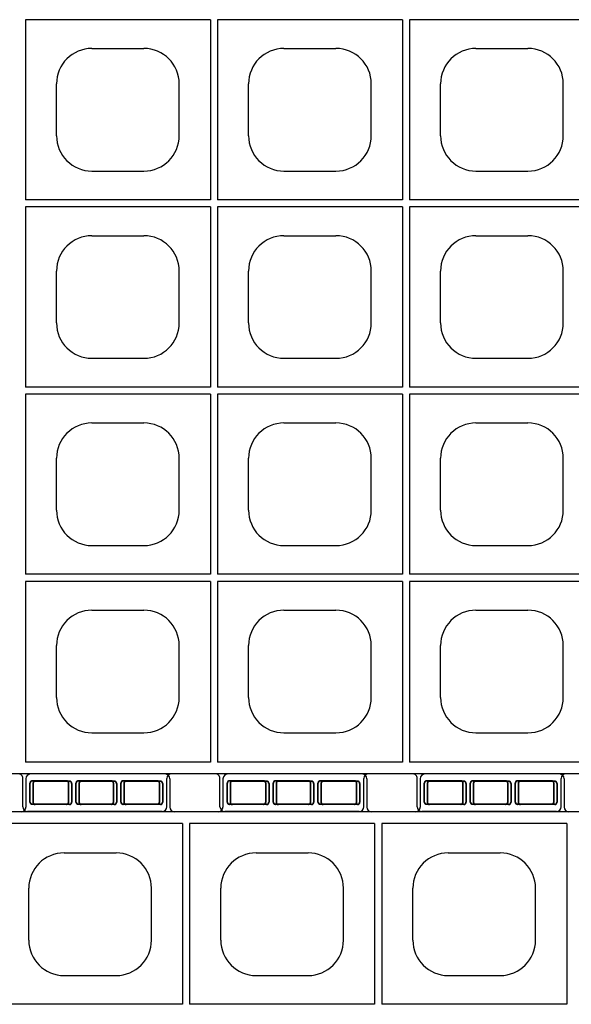
# Model space of a CAD drawing. Extents: x 0 to 36, y 0 to 22.
# Drawn here: x 6.5 to 7.1, y 15 to 16 of the extents above; entities that cross this region are included whole.
import ezdxf

# ---------------------------------------------------------------- set-up
doc = ezdxf.new("R2010")
doc.units = 0
doc.header["$LTSCALE"] = 0.5
doc.header["$MEASUREMENT"] = 0
doc.linetypes.add('DASHED', pattern=[0.75, 0.5, -0.25])
doc.linetypes.add('SOLID', pattern=[0])
doc.layers.get('0').update_dxf_attribs({"linetype": 'CONTINUOUS'})
for name, color, linetype in [('GEOBLOCK', 7, 'SOLID'), ('TABS', 7, 'SOLID'), ('TEXT', 7, 'CONTINUOUS')]:
    doc.layers.add(name, color=color, linetype=linetype)

# ---------------------------------------------------------------- blocks, each defined once
blk = doc.blocks.new('SECTPLAN')
for p, q in [((6.5324, 4.79), (6.5324, 4.0232)), ((6.5624, 4.79), (6.5624, 4.0232)), ((7.3462, 4.79), (7.3462, 4.0232)), ((7.3762, 4.79), (7.3762, 4.0232)), ((8.1599, 4.79), (8.1599, 4.0232)), ((6.0306, 4.6653), (6.2506, 4.6653)), ((6.8443, 4.6653), (7.0643, 4.6653)), ((7.658, 4.6653), (7.878, 4.6653)), ((5.8806, 4.2953), (5.8806, 4.5153)), ((6.4006, 4.2953), (6.4006, 4.5153)), ((6.6943, 4.2953), (6.6943, 4.5153)), ((7.2143, 4.2953), (7.2143, 4.5153)), ((7.508, 4.2953), (7.508, 4.5153)), ((8.028, 4.2953), (8.028, 4.5153)), ((6.0306, 4.1453), (6.2506, 4.1453)), ((6.8443, 4.1453), (7.0643, 4.1453)), ((7.658, 4.1453), (7.878, 4.1453)), ((0.8664, 3.1991), (0.8664, 2.4356)), ((1.6501, 3.1991), (1.6501, 2.4356)), ((1.6801, 3.1991), (1.6801, 2.4356)), ((2.4638, 3.1991), (2.4638, 2.4356)), ((2.4938, 3.1991), (2.4938, 2.4356)), ((1.1483, 3.0771), (1.3683, 3.0771)), ((1.962, 3.0771), (2.182, 3.0771)), ((2.7757, 3.0771), (2.9957, 3.0771)), ((0.9983, 2.7071), (0.9983, 2.9271)), ((1.5183, 2.7071), (1.5183, 2.9271)), ((1.812, 2.7071), (1.812, 2.9271)), ((2.332, 2.7071), (2.332, 2.9271)), ((2.6257, 2.7071), (2.6257, 2.9271)), ((3.1457, 2.7071), (3.1457, 2.9271)), ((1.1483, 2.5571), (1.3683, 2.5571)), ((1.962, 2.5571), (2.182, 2.5571)), ((2.7757, 2.5571), (2.9957, 2.5571)), ((0.8664, 2.4056), (0.8664, 1.6409)), ((1.6501, 2.4056), (1.6501, 1.6409)), ((1.6801, 2.4056), (1.6801, 1.6409)), ((2.4638, 2.4056), (2.4638, 1.6409)), ((2.4938, 2.4056), (2.4938, 1.6409)), ((1.1483, 2.2829), (1.3683, 2.2829)), ((1.962, 2.2829), (2.182, 2.2829)), ((2.7757, 2.2829), (2.9957, 2.2829)), ((0.9983, 1.9129), (0.9983, 2.1329)), ((1.5183, 1.9129), (1.5183, 2.1329)), ((1.812, 1.9129), (1.812, 2.1329)), ((2.332, 1.9129), (2.332, 2.1329)), ((2.6257, 1.9129), (2.6257, 2.1329)), ((3.1457, 1.9129), (3.1457, 2.1329)), ((1.1483, 1.7629), (1.3683, 1.7629)), ((1.962, 1.7629), (2.182, 1.7629)), ((2.7757, 1.7629), (2.9957, 1.7629)), ((0.8664, 1.6109), (0.8664, 0.8468)), ((1.6501, 1.6109), (1.6501, 0.8468)), ((1.6801, 1.6109), (1.6801, 0.8468)), ((2.4638, 1.6109), (2.4638, 0.8468)), ((2.4938, 1.6109), (2.4938, 0.8468)), ((1.1483, 1.4888), (1.3683, 1.4888)), ((1.962, 1.4888), (2.182, 1.4888)), ((2.7757, 1.4888), (2.9957, 1.4888)), ((0.9983, 1.1188), (0.9983, 1.3388)), ((1.5183, 1.1188), (1.5183, 1.3388)), ((1.812, 1.1188), (1.812, 1.3388)), ((2.332, 1.1188), (2.332, 1.3388)), ((2.6257, 1.1188), (2.6257, 1.3388)), ((3.1457, 1.1188), (3.1457, 1.3388)), ((1.1483, 0.9688), (1.3683, 0.9688)), ((1.962, 0.9688), (2.182, 0.9688)), ((2.7757, 0.9688), (2.9957, 0.9688)), ((0.8664, 0.8168), (0.8664, 0.05)), ((1.6501, 0.8168), (1.6501, 0.05)), ((1.6801, 0.8168), (1.6801, 0.05)), ((2.4638, 0.8168), (2.4638, 0.05)), ((2.4938, 0.8168), (2.4938, 0.05)), ((1.1483, 0.6947), (1.3683, 0.6947)), ((1.962, 0.6947), (2.182, 0.6947)), ((2.7757, 0.6947), (2.9957, 0.6947)), ((0.9983, 0.3247), (0.9983, 0.5447)), ((1.5183, 0.3247), (1.5183, 0.5447)), ((1.812, 0.3247), (1.812, 0.5447)), ((2.332, 0.3247), (2.332, 0.5447)), ((2.6257, 0.3247), (2.6257, 0.5447)), ((3.1457, 0.3247), (3.1457, 0.5447)), ((1.1483, 0.1747), (1.3683, 0.1747)), ((1.962, 0.1747), (2.182, 0.1747)), ((2.7757, 0.1747), (2.9957, 0.1747))]:
    blk.add_line(p, q)
for centre, start, end in [((6.0306, 4.5153), 90, 180), ((6.2506, 4.5153), 360, 90), ((6.8443, 4.5153), 90, 180), ((7.0643, 4.5153), 360, 90), ((7.658, 4.5153), 90, 180), ((7.878, 4.5153), 360, 90), ((6.0306, 4.2953), 180, 270), ((6.2506, 4.2953), 270, 360), ((6.8443, 4.2953), 180, 270), ((7.0643, 4.2953), 270, 360), ((7.658, 4.2953), 180, 270), ((7.878, 4.2953), 270, 360), ((1.1483, 2.9271), 90, 180), ((1.3683, 2.9271), 360, 90), ((1.962, 2.9271), 90, 180), ((2.182, 2.9271), 360, 90), ((2.7757, 2.9271), 90, 180), ((2.9957, 2.9271), 360, 90), ((1.1483, 2.7071), 180, 270), ((1.3683, 2.7071), 270, 360), ((1.962, 2.7071), 180, 270), ((2.182, 2.7071), 270, 360), ((2.7757, 2.7071), 180, 270), ((2.9957, 2.7071), 270, 360), ((1.1483, 2.1329), 90, 180), ((1.3683, 2.1329), 360, 90), ((1.962, 2.1329), 90, 180), ((2.182, 2.1329), 360, 90), ((2.7757, 2.1329), 90, 180), ((2.9957, 2.1329), 360, 90), ((1.1483, 1.9129), 180, 270), ((1.3683, 1.9129), 270, 360), ((1.962, 1.9129), 180, 270), ((2.182, 1.9129), 270, 360), ((2.7757, 1.9129), 180, 270), ((2.9957, 1.9129), 270, 360), ((1.1483, 1.3388), 90, 180), ((1.3683, 1.3388), 360, 90), ((1.962, 1.3388), 90, 180), ((2.182, 1.3388), 360, 90), ((2.7757, 1.3388), 90, 180), ((2.9957, 1.3388), 360, 90), ((1.1483, 1.1188), 180, 270), ((1.3683, 1.1188), 270, 360), ((1.962, 1.1188), 180, 270), ((2.182, 1.1188), 270, 360), ((2.7757, 1.1188), 180, 270), ((2.9957, 1.1188), 270, 360), ((1.1483, 0.5447), 90, 180), ((1.3683, 0.5447), 360, 90), ((1.962, 0.5447), 90, 180), ((2.182, 0.5447), 360, 90), ((2.7757, 0.5447), 90, 180), ((2.9957, 0.5447), 360, 90), ((1.1483, 0.3247), 180, 270), ((1.3683, 0.3247), 270, 360), ((1.962, 0.3247), 180, 270), ((2.182, 0.3247), 270, 360), ((2.7757, 0.3247), 180, 270), ((2.9957, 0.3247), 270, 360)]:
    blk.add_arc(centre, 0.15, start, end)
at = {"layer": 'GEOBLOCK'}
for p, q in [((9.84, 4.84), (0, 4.84)), ((6.5324, 4.79), (5.7487, 4.79)), ((7.3462, 4.79), (6.5624, 4.79)), ((8.1599, 4.79), (7.3762, 4.79)), ((1.6501, 0.05), (0.8664, 0.05)), ((2.4638, 0.05), (1.6801, 0.05)), ((3.2776, 0.05), (2.4938, 0.05)), ((9.84, 0), (0, 0))]:
    blk.add_line(p, q, dxfattribs=at)
at = {"layer": 'GEOBLOCK', "linetype": 'Continuous'}
for p, q in [((6.5324, 4.0232), (5.7487, 4.0232)), ((7.3462, 4.0232), (6.5624, 4.0232)), ((8.1599, 4.0232), (7.3762, 4.0232)), ((1.6501, 3.1991), (0.8664, 3.1991)), ((2.4638, 3.1991), (1.6801, 3.1991)), ((3.2776, 3.1991), (2.4938, 3.1991)), ((1.6501, 2.4356), (0.8664, 2.4356)), ((2.4638, 2.4356), (1.6801, 2.4356)), ((3.2776, 2.4356), (2.4938, 2.4356)), ((1.6501, 2.4056), (0.8664, 2.4056)), ((2.4638, 2.4056), (1.6801, 2.4056)), ((3.2776, 2.4056), (2.4938, 2.4056)), ((1.6501, 1.6409), (0.8664, 1.6409)), ((2.4638, 1.6409), (1.6801, 1.6409)), ((3.2776, 1.6409), (2.4938, 1.6409)), ((1.6501, 1.6109), (0.8664, 1.6109)), ((2.4638, 1.6109), (1.6801, 1.6109)), ((3.2776, 1.6109), (2.4938, 1.6109)), ((1.6501, 0.8468), (0.8664, 0.8468)), ((2.4638, 0.8468), (1.6801, 0.8468)), ((3.2776, 0.8468), (2.4938, 0.8468)), ((1.6501, 0.8168), (0.8664, 0.8168)), ((2.4638, 0.8168), (1.6801, 0.8168)), ((3.2776, 0.8168), (2.4938, 0.8168))]:
    blk.add_line(p, q, dxfattribs=at)
at = {"layer": 'TABS', "color": 5}
for p, q in [((5.8682, 4.98), (5.8682, 4.86)), ((6.4582, 5), (5.8882, 5)), ((6.4782, 4.98), (6.4782, 4.86)), ((7.5391, 4.98), (7.5391, 4.86)), ((8.1291, 5), (7.5591, 5)), ((8.1491, 4.98), (8.1491, 4.86)), ((1.6909, -0.1388), (1.6909, -0.0188)), ((2.3009, -0.1388), (2.3009, -0.0188)), ((2.2809, -0.1588), (1.7109, -0.1588))]:
    blk.add_line(p, q, dxfattribs=at)
at = {"layer": 'TABS', "color": 5, "linetype": 'DASHED'}
for p, q in [((6.0532, 4.97), (5.9082, 4.97)), ((6.2432, 4.97), (6.1032, 4.97)), ((6.4382, 4.97), (6.2932, 4.97)), ((7.7241, 4.97), (7.5791, 4.97)), ((7.9141, 4.97), (7.7741, 4.97)), ((8.1091, 4.97), (7.9641, 4.97)), ((5.8982, 4.96), (5.8982, 4.88)), ((5.8996, 4.96), (5.8996, 4.88)), ((6.0532, 4.9686), (5.9082, 4.9686)), ((6.0618, 4.96), (6.0618, 4.88)), ((6.0632, 4.96), (6.0632, 4.88)), ((6.0932, 4.96), (6.0932, 4.88)), ((6.0946, 4.96), (6.0946, 4.88)), ((6.2432, 4.9686), (6.1032, 4.9686)), ((6.2518, 4.96), (6.2518, 4.88)), ((6.2532, 4.96), (6.2532, 4.88)), ((6.2832, 4.96), (6.2832, 4.88)), ((6.2846, 4.96), (6.2846, 4.88)), ((6.4382, 4.9686), (6.2932, 4.9686)), ((6.4468, 4.96), (6.4468, 4.88)), ((6.4482, 4.96), (6.4482, 4.88)), ((7.5691, 4.96), (7.5691, 4.88)), ((7.5705, 4.96), (7.5705, 4.88)), ((7.7241, 4.9686), (7.5791, 4.9686)), ((7.7327, 4.96), (7.7327, 4.88)), ((7.7341, 4.96), (7.7341, 4.88)), ((7.7641, 4.96), (7.7641, 4.88)), ((7.7655, 4.96), (7.7655, 4.88)), ((7.9141, 4.9686), (7.7741, 4.9686)), ((7.9227, 4.96), (7.9227, 4.88)), ((7.9241, 4.96), (7.9241, 4.88)), ((7.9541, 4.96), (7.9541, 4.88)), ((7.9555, 4.96), (7.9555, 4.88)), ((8.1091, 4.9686), (7.9641, 4.9686)), ((8.1177, 4.96), (8.1177, 4.88)), ((8.1191, 4.96), (8.1191, 4.88)), ((6.0532, 4.8714), (5.9082, 4.8714)), ((6.0532, 4.87), (5.9082, 4.87)), ((6.2432, 4.8714), (6.1032, 4.8714)), ((6.2432, 4.87), (6.1032, 4.87)), ((6.4382, 4.8714), (6.2932, 4.8714)), ((6.4382, 4.87), (6.2932, 4.87)), ((7.7241, 4.8714), (7.5791, 4.8714)), ((7.7241, 4.87), (7.5791, 4.87)), ((7.9141, 4.8714), (7.7741, 4.8714)), ((7.9141, 4.87), (7.7741, 4.87)), ((8.1091, 4.8714), (7.9641, 4.8714)), ((8.1091, 4.87), (7.9641, 4.87)), ((1.7209, -0.1188), (1.7209, -0.0388)), ((1.7223, -0.1188), (1.7223, -0.0388)), ((1.8759, -0.0288), (1.7309, -0.0288)), ((1.8759, -0.0302), (1.7309, -0.0302)), ((1.8845, -0.1188), (1.8845, -0.0388)), ((1.8859, -0.1188), (1.8859, -0.0388)), ((1.9159, -0.1188), (1.9159, -0.0388)), ((1.9173, -0.1188), (1.9173, -0.0388)), ((2.0659, -0.0288), (1.9259, -0.0288)), ((2.0659, -0.0302), (1.9259, -0.0302)), ((2.0745, -0.1188), (2.0745, -0.0388)), ((2.0759, -0.1188), (2.0759, -0.0388)), ((2.1059, -0.1188), (2.1059, -0.0388)), ((2.1073, -0.1188), (2.1073, -0.0388)), ((2.2609, -0.0288), (2.1159, -0.0288)), ((2.2609, -0.0302), (2.1159, -0.0302)), ((2.2695, -0.1188), (2.2695, -0.0388)), ((2.2709, -0.1188), (2.2709, -0.0388)), ((1.8759, -0.1274), (1.7309, -0.1274)), ((1.8759, -0.1288), (1.7309, -0.1288)), ((2.0659, -0.1274), (1.9259, -0.1274)), ((2.0659, -0.1288), (1.9259, -0.1288)), ((2.2609, -0.1274), (2.1159, -0.1274)), ((2.2609, -0.1288), (2.1159, -0.1288))]:
    blk.add_line(p, q, dxfattribs=at)
at = {"layer": 'TABS', "color": 6}
for p, q in [((6.7036, 4.98), (6.7036, 4.86)), ((7.2936, 5), (6.7236, 5)), ((7.3136, 4.98), (7.3136, 4.86)), ((0.8555, -0.1388), (0.8555, -0.0188)), ((1.4655, -0.1388), (1.4655, -0.0188)), ((2.5264, -0.1388), (2.5264, -0.0188)), ((3.1364, -0.1388), (3.1364, -0.0188)), ((1.4455, -0.1588), (0.8755, -0.1588)), ((3.1164, -0.1588), (2.5464, -0.1588))]:
    blk.add_line(p, q, dxfattribs=at)
at = {"layer": 'TABS', "color": 6, "linetype": 'DASHED'}
for p, q in [((6.8886, 4.97), (6.7436, 4.97)), ((7.0786, 4.97), (6.9386, 4.97)), ((7.2736, 4.97), (7.1286, 4.97)), ((6.7336, 4.96), (6.7336, 4.88)), ((6.735, 4.96), (6.735, 4.88)), ((6.8886, 4.9686), (6.7436, 4.9686)), ((6.8972, 4.96), (6.8972, 4.88)), ((6.8986, 4.96), (6.8986, 4.88)), ((6.9286, 4.96), (6.9286, 4.88)), ((6.93, 4.96), (6.93, 4.88)), ((7.0786, 4.9686), (6.9386, 4.9686)), ((7.0872, 4.96), (7.0872, 4.88)), ((7.0886, 4.96), (7.0886, 4.88)), ((7.1186, 4.96), (7.1186, 4.88)), ((7.12, 4.96), (7.12, 4.88)), ((7.2736, 4.9686), (7.1286, 4.9686)), ((7.2822, 4.96), (7.2822, 4.88)), ((7.2836, 4.96), (7.2836, 4.88)), ((6.8886, 4.8714), (6.7436, 4.8714)), ((6.8886, 4.87), (6.7436, 4.87)), ((7.0786, 4.8714), (6.9386, 4.8714)), ((7.0786, 4.87), (6.9386, 4.87)), ((7.2736, 4.8714), (7.1286, 4.8714)), ((7.2736, 4.87), (7.1286, 4.87)), ((0.8855, -0.1188), (0.8855, -0.0388)), ((0.8869, -0.1188), (0.8869, -0.0388)), ((1.0405, -0.0288), (0.8955, -0.0288)), ((1.0405, -0.0302), (0.8955, -0.0302)), ((1.0491, -0.1188), (1.0491, -0.0388)), ((1.0505, -0.1188), (1.0505, -0.0388)), ((1.0805, -0.1188), (1.0805, -0.0388)), ((1.0819, -0.1188), (1.0819, -0.0388)), ((1.2305, -0.0288), (1.0905, -0.0288)), ((1.2305, -0.0302), (1.0905, -0.0302)), ((1.2391, -0.1188), (1.2391, -0.0388)), ((1.2405, -0.1188), (1.2405, -0.0388)), ((1.2705, -0.1188), (1.2705, -0.0388)), ((1.2719, -0.1188), (1.2719, -0.0388)), ((1.4255, -0.0288), (1.2805, -0.0288)), ((1.4255, -0.0302), (1.2805, -0.0302)), ((1.4341, -0.1188), (1.4341, -0.0388)), ((1.4355, -0.1188), (1.4355, -0.0388)), ((2.5564, -0.1188), (2.5564, -0.0388)), ((2.5578, -0.1188), (2.5578, -0.0388)), ((2.7114, -0.0288), (2.5664, -0.0288)), ((2.7114, -0.0302), (2.5664, -0.0302)), ((2.72, -0.1188), (2.72, -0.0388)), ((2.7214, -0.1188), (2.7214, -0.0388)), ((2.7514, -0.1188), (2.7514, -0.0388)), ((2.7528, -0.1188), (2.7528, -0.0388)), ((2.9014, -0.0288), (2.7614, -0.0288)), ((2.9014, -0.0302), (2.7614, -0.0302)), ((2.91, -0.1188), (2.91, -0.0388)), ((2.9114, -0.1188), (2.9114, -0.0388)), ((2.9414, -0.1188), (2.9414, -0.0388)), ((2.9428, -0.1188), (2.9428, -0.0388)), ((3.0964, -0.0288), (2.9514, -0.0288)), ((3.0964, -0.0302), (2.9514, -0.0302)), ((3.105, -0.1188), (3.105, -0.0388)), ((3.1064, -0.1188), (3.1064, -0.0388)), ((1.0405, -0.1274), (0.8955, -0.1274)), ((1.0405, -0.1288), (0.8955, -0.1288)), ((1.2305, -0.1274), (1.0905, -0.1274)), ((1.2305, -0.1288), (1.0905, -0.1288)), ((1.4255, -0.1274), (1.2805, -0.1274)), ((1.4255, -0.1288), (1.2805, -0.1288)), ((2.7114, -0.1274), (2.5664, -0.1274)), ((2.7114, -0.1288), (2.5664, -0.1288)), ((2.9014, -0.1274), (2.7614, -0.1274)), ((2.9014, -0.1288), (2.7614, -0.1288)), ((3.0964, -0.1274), (2.9514, -0.1274)), ((3.0964, -0.1288), (2.9514, -0.1288))]:
    blk.add_line(p, q, dxfattribs=at)
at = {"layer": 'TABS', "color": 5}
for centre, start, end in [((5.8882, 4.98), 90, 180), ((6.4582, 4.98), 0.0001, 90), ((7.5591, 4.98), 90, 180), ((8.1291, 4.98), 0.0001, 90), ((5.8482, 4.86), 270, 0.0001), ((6.4982, 4.86), 180, 270), ((7.5191, 4.86), 270, 0.0001), ((8.1691, 4.86), 180, 270), ((1.6709, -0.0188), 359.9999, 90), ((2.3209, -0.0188), 90, 180), ((1.7109, -0.1388), 180, 270), ((2.2809, -0.1388), 270, 359.9999)]:
    blk.add_arc(centre, 0.02, start, end, dxfattribs=at)
at = {"layer": 'TABS', "color": 5, "linetype": 'DASHED'}
for centre, radius, start, end in [((5.9082, 4.96), 0.01, 90, 180), ((6.0532, 4.96), 0.01, 0, 90), ((6.1032, 4.96), 0.01, 90, 180), ((6.2432, 4.96), 0.01, 0, 90), ((6.2932, 4.96), 0.01, 90, 180), ((6.4382, 4.96), 0.01, 0, 90), ((7.5791, 4.96), 0.01, 90, 180), ((7.7241, 4.96), 0.01, 0, 90), ((7.7741, 4.96), 0.01, 90, 180), ((7.9141, 4.96), 0.01, 0, 90), ((7.9641, 4.96), 0.01, 90, 180), ((8.1091, 4.96), 0.01, 0, 90), ((5.9082, 4.96), 0.0086, 90, 180), ((6.0532, 4.96), 0.0086, 0, 90), ((6.1032, 4.96), 0.0086, 90, 180), ((6.2432, 4.96), 0.0086, 0, 90), ((6.2932, 4.96), 0.0086, 90, 180), ((6.4382, 4.96), 0.0086, 0, 90), ((7.5791, 4.96), 0.0086, 90, 180), ((7.7241, 4.96), 0.0086, 0, 90), ((7.7741, 4.96), 0.0086, 90, 180), ((7.9141, 4.96), 0.0086, 0, 90), ((7.9641, 4.96), 0.0086, 90, 180), ((8.1091, 4.96), 0.0086, 0, 90), ((5.9082, 4.88), 0.01, 180, 270), ((5.9082, 4.88), 0.0086, 180, 270), ((6.0532, 4.88), 0.0086, 270, 0), ((6.0532, 4.88), 0.01, 270, 0), ((6.1032, 4.88), 0.01, 180, 270), ((6.1032, 4.88), 0.0086, 180, 270), ((6.2432, 4.88), 0.0086, 270, 0), ((6.2432, 4.88), 0.01, 270, 0), ((6.2932, 4.88), 0.01, 180, 270), ((6.2932, 4.88), 0.0086, 180, 270), ((6.4382, 4.88), 0.0086, 270, 0), ((6.4382, 4.88), 0.01, 270, 0), ((7.5791, 4.88), 0.01, 180, 270), ((7.5791, 4.88), 0.0086, 180, 270), ((7.7241, 4.88), 0.0086, 270, 0), ((7.7241, 4.88), 0.01, 270, 0), ((7.7741, 4.88), 0.01, 180, 270), ((7.7741, 4.88), 0.0086, 180, 270), ((7.9141, 4.88), 0.0086, 270, 0), ((7.9141, 4.88), 0.01, 270, 0), ((7.9641, 4.88), 0.01, 180, 270), ((7.9641, 4.88), 0.0086, 180, 270), ((8.1091, 4.88), 0.0086, 270, 0), ((8.1091, 4.88), 0.01, 270, 0), ((1.7309, -0.0388), 0.01, 90, 180), ((1.7309, -0.0388), 0.0086, 90, 180), ((1.8759, -0.0388), 0.01, 0, 90), ((1.8759, -0.0388), 0.0086, 0, 90), ((1.9259, -0.0388), 0.01, 90, 180), ((1.9259, -0.0388), 0.0086, 90, 180), ((2.0659, -0.0388), 0.01, 0, 90), ((2.0659, -0.0388), 0.0086, 0, 90), ((2.1159, -0.0388), 0.01, 90, 180), ((2.1159, -0.0388), 0.0086, 90, 180), ((2.2609, -0.0388), 0.01, 0, 90), ((2.2609, -0.0388), 0.0086, 0, 90), ((1.7309, -0.1188), 0.01, 180, 270), ((1.7309, -0.1188), 0.0086, 180, 270), ((1.8759, -0.1188), 0.01, 270, 0), ((1.8759, -0.1188), 0.0086, 270, 0), ((1.9259, -0.1188), 0.01, 180, 270), ((1.9259, -0.1188), 0.0086, 180, 270), ((2.0659, -0.1188), 0.01, 270, 0), ((2.0659, -0.1188), 0.0086, 270, 0), ((2.1159, -0.1188), 0.01, 180, 270), ((2.1159, -0.1188), 0.0086, 180, 270), ((2.2609, -0.1188), 0.01, 270, 0), ((2.2609, -0.1188), 0.0086, 270, 0)]:
    blk.add_arc(centre, radius, start, end, dxfattribs=at)
at = {"layer": 'TABS', "color": 6}
for centre, start, end in [((6.7236, 4.98), 90, 180), ((7.2936, 4.98), 0.0001, 90), ((6.6836, 4.86), 270, 0.0001), ((7.3336, 4.86), 180, 270), ((0.8355, -0.0188), 359.9999, 90), ((1.4855, -0.0188), 90, 180), ((2.5064, -0.0188), 359.9999, 90), ((3.1564, -0.0188), 90, 180), ((0.8755, -0.1388), 180, 270), ((1.4455, -0.1388), 270, 359.9999), ((2.5464, -0.1388), 180, 270), ((3.1164, -0.1388), 270, 359.9999)]:
    blk.add_arc(centre, 0.02, start, end, dxfattribs=at)
at = {"layer": 'TABS', "color": 6, "linetype": 'DASHED'}
for centre, radius, start, end in [((6.7436, 4.96), 0.01, 90, 180), ((6.8886, 4.96), 0.01, 0, 90), ((6.9386, 4.96), 0.01, 90, 180), ((7.0786, 4.96), 0.01, 0, 90), ((7.1286, 4.96), 0.01, 90, 180), ((7.2736, 4.96), 0.01, 0, 90), ((6.7436, 4.96), 0.0086, 90, 180), ((6.8886, 4.96), 0.0086, 0, 90), ((6.9386, 4.96), 0.0086, 90, 180), ((7.0786, 4.96), 0.0086, 0, 90), ((7.1286, 4.96), 0.0086, 90, 180), ((7.2736, 4.96), 0.0086, 0, 90), ((6.7436, 4.88), 0.01, 180, 270), ((6.7436, 4.88), 0.0086, 180, 270), ((6.8886, 4.88), 0.0086, 270, 0), ((6.8886, 4.88), 0.01, 270, 0), ((6.9386, 4.88), 0.01, 180, 270), ((6.9386, 4.88), 0.0086, 180, 270), ((7.0786, 4.88), 0.0086, 270, 0), ((7.0786, 4.88), 0.01, 270, 0), ((7.1286, 4.88), 0.01, 180, 270), ((7.1286, 4.88), 0.0086, 180, 270), ((7.2736, 4.88), 0.0086, 270, 0), ((7.2736, 4.88), 0.01, 270, 0), ((0.8955, -0.0388), 0.01, 90, 180), ((0.8955, -0.0388), 0.0086, 90, 180), ((1.0405, -0.0388), 0.01, 0, 90), ((1.0405, -0.0388), 0.0086, 0, 90), ((1.0905, -0.0388), 0.01, 90, 180), ((1.0905, -0.0388), 0.0086, 90, 180), ((1.2305, -0.0388), 0.01, 0, 90), ((1.2305, -0.0388), 0.0086, 0, 90), ((1.2805, -0.0388), 0.01, 90, 180), ((1.2805, -0.0388), 0.0086, 90, 180), ((1.4255, -0.0388), 0.01, 0, 90), ((1.4255, -0.0388), 0.0086, 0, 90), ((2.5664, -0.0388), 0.01, 90, 180), ((2.5664, -0.0388), 0.0086, 90, 180), ((2.7114, -0.0388), 0.01, 0, 90), ((2.7114, -0.0388), 0.0086, 0, 90), ((2.7614, -0.0388), 0.01, 90, 180), ((2.7614, -0.0388), 0.0086, 90, 180), ((2.9014, -0.0388), 0.01, 0, 90), ((2.9014, -0.0388), 0.0086, 0, 90), ((2.9514, -0.0388), 0.01, 90, 180), ((2.9514, -0.0388), 0.0086, 90, 180), ((3.0964, -0.0388), 0.01, 0, 90), ((3.0964, -0.0388), 0.0086, 0, 90), ((0.8955, -0.1188), 0.01, 180, 270), ((0.8955, -0.1188), 0.0086, 180, 270), ((1.0405, -0.1188), 0.01, 270, 0), ((1.0405, -0.1188), 0.0086, 270, 0), ((1.0905, -0.1188), 0.01, 180, 270), ((1.0905, -0.1188), 0.0086, 180, 270), ((1.2305, -0.1188), 0.01, 270, 0), ((1.2305, -0.1188), 0.0086, 270, 0), ((1.2805, -0.1188), 0.01, 180, 270), ((1.2805, -0.1188), 0.0086, 180, 270), ((1.4255, -0.1188), 0.01, 270, 0), ((1.4255, -0.1188), 0.0086, 270, 0), ((2.5664, -0.1188), 0.01, 180, 270), ((2.5664, -0.1188), 0.0086, 180, 270), ((2.7114, -0.1188), 0.01, 270, 0), ((2.7114, -0.1188), 0.0086, 270, 0), ((2.7614, -0.1188), 0.01, 180, 270), ((2.7614, -0.1188), 0.0086, 180, 270), ((2.9014, -0.1188), 0.01, 270, 0), ((2.9014, -0.1188), 0.0086, 270, 0), ((2.9514, -0.1188), 0.01, 180, 270), ((2.9514, -0.1188), 0.0086, 180, 270), ((3.0964, -0.1188), 0.01, 270, 0), ((3.0964, -0.1188), 0.0086, 270, 0)]:
    blk.add_arc(centre, radius, start, end, dxfattribs=at)

msp = doc.modelspace()

# ---------------------------------------------------------------- block references
at = {"layer": 'TEXT', "xscale": 0.25, "yscale": 0.25, "zscale": 0.25}
for p in [(6.31656, 15.19887), (5.06656, 13.94887)]:
    msp.add_blockref('SECTPLAN', p, dxfattribs=at)

doc.saveas('drawing.dxf')
